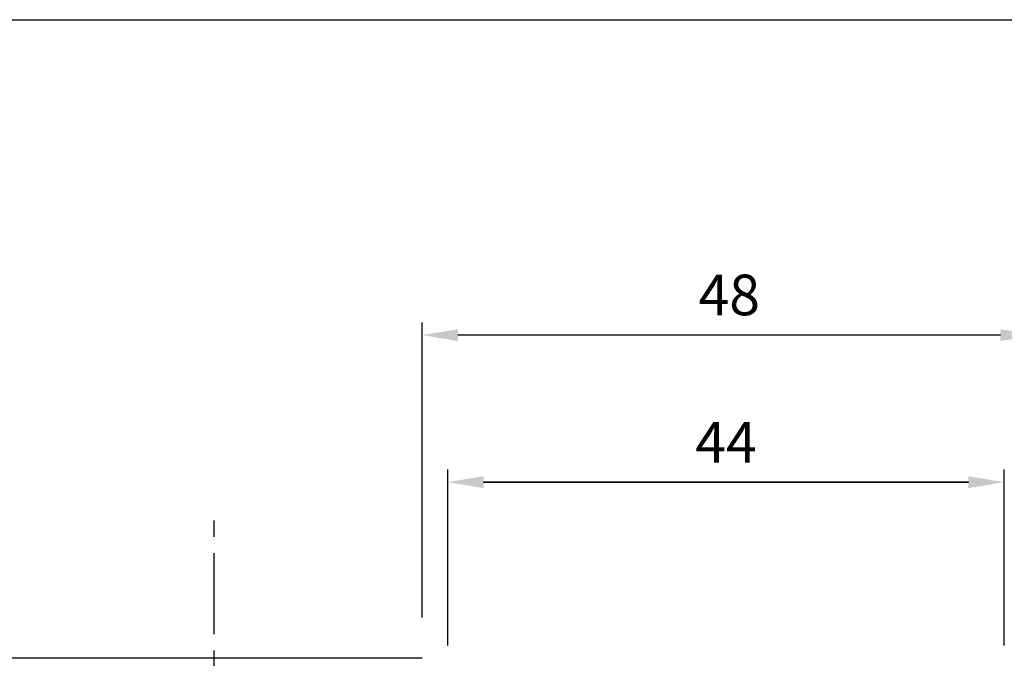
# Model space of a CAD drawing. Units: millimetres. Extents: x -485 to 37, y 2 to 401.
# Drawn here: x -147 to -70, y 351 to 401 of the extents above; entities that cross this region are included whole.
import ezdxf

# ---------------------------------------------------------------- set-up
doc = ezdxf.new("R2010")
doc.units = ezdxf.units.MM
doc.header["$PDSIZE"] = -1
doc.linetypes.add('CENTER', pattern=[10.16, 6.35, -1.27, 1.27, -1.27])
doc.layers.add('CAJETIN', color=253, linetype='Continuous')
doc.layers.add('COTAS', color=250, linetype='Continuous')
doc.dimstyles.new('ISO-25', dxfattribs={"dimtxt": 2.5, "dimasz": 2.5, "dimexe": 1.25, "dimexo": 0.625, "dimtad": 1, "dimtxsty": 'Standard', "dimcen": 2.5, "dimadec": 0, "dimazin": 0, "dimtfac": 1, "dimtmove": 0, "dimatfit": 3, "dimfxl": 1, "dimarcsym": 0})

# ---------------------------------------------------------------- blocks, each defined once
blk = doc.blocks.new('*D18')
at = {"layer": 'COTAS', "color": 0, "lineweight": -2}
for p, q in [((-115.688, 353.947), (-115.688, 377.019)), ((-67.688, 353.947), (-67.688, 377.019)), ((-70.488, 376.019), (-112.888, 376.019))]:
    blk.add_line(p, q, dxfattribs=at)
at = {"layer": 'COTAS', "color": 0}
for points in [[(-112.888, 376.485), (-112.888, 375.552), (-115.688, 376.019)], [(-70.488, 375.552), (-70.488, 376.485), (-67.688, 376.019)]]:
    blk.add_solid(points, dxfattribs=at)
at = {"layer": 'Defpoints', "color": 0}
for p in [(-115.688, 376.019), (-115.688, 352.947), (-67.688, 352.947)]:
    blk.add_point(p, dxfattribs=at)
at = {"layer": 'COTAS', "color": 0, "insert": (-91.688, 379.164), "char_height": 3.175, "attachment_point": 5}
blk.add_mtext('{\\fArial|b0|i0|c0|p0;\\W1;48}', dxfattribs=at)
blk = doc.blocks.new('*D19')
at = {"layer": 'COTAS', "color": 0, "lineweight": -2}
for p, q in [((-113.688, 351.747), (-113.688, 365.524)), ((-70.188, 351.747), (-70.188, 365.524)), ((-110.888, 364.524), (-72.988, 364.524)), ((-72.988, 364.524), (-110.888, 364.524))]:
    blk.add_line(p, q, dxfattribs=at)
at = {"layer": 'COTAS', "color": 0}
for points in [[(-110.888, 364.99), (-110.888, 364.057), (-113.688, 364.524)], [(-72.988, 364.057), (-72.988, 364.99), (-70.188, 364.524)]]:
    blk.add_solid(points, dxfattribs=at)
at = {"layer": 'Defpoints', "color": 0}
for p in [(-70.188, 364.524), (-113.688, 350.747), (-70.188, 350.747)]:
    blk.add_point(p, dxfattribs=at)
at = {"layer": 'COTAS', "color": 0, "insert": (-91.938, 367.635), "char_height": 3.175, "attachment_point": 5}
blk.add_mtext('{\\fArial|b0|i0|c0|p0;\\W1;44}', dxfattribs=at)

msp = doc.modelspace()

# ---------------------------------------------------------------- linework, layer by layer
at = {"layer": 'CAJETIN'}
msp.add_line((-485.245, 400.69), (37.036, 400.69), dxfattribs=at)
at = {"layer": 'COTAS', "linetype": 'CENTER'}
msp.add_line((-131.938, 210.385), (-131.938, 362.658), dxfattribs=at)
at = {"layer": 'COTAS', "linetype": 'Continuous', "lineweight": 25}
msp.add_line((-115.688, 350.769), (-175.688, 350.769), dxfattribs=at)

# ---------------------------------------------------------------- dimensions: what is measured, and where the dimension line sits
at = {"layer": 'COTAS'}
for base, p1, p2, text, override, picture, middle in [((-115.688, 376.019), (-67.688, 352.947), (-115.688, 352.947), '{\\fArial|b0|i0|c0|p0;\\W1;<>}', {"dimtxt": 3.175, "dimasz": 2.8, "dimexe": 1, "dimexo": 1, "dimgap": 1.524, "dimtih": 0, "dimtoh": 0, "dimdec": 0, "dimlfac": 1, "dimzin": 0, "dimadec": 2, "dimtdec": 1, "dimtolj": 0, "dimtzin": 0}, '*D18', (-91.688, 379.164)), ((-70.188, 364.524), (-113.688, 350.747), (-70.188, 350.747), '{\\fArial|b0|i0|c0|p0;\\W1;44}', {"dimtxt": 3.175, "dimasz": 2.8, "dimexe": 1, "dimexo": 1, "dimgap": 1.524, "dimtih": 1, "dimtoh": 1, "dimdec": 1, "dimlfac": 1, "dimzin": 0, "dimadec": 2, "dimtdec": 1, "dimtolj": 0, "dimtzin": 0}, '*D19', (-91.938, 367.635))]:
    dim = msp.add_linear_dim(base=base, p1=p1, p2=p2, text=text, dimstyle='ISO-25', override=override, dxfattribs=at)
    dim.commit()
    dim.dimension.update_dxf_attribs({"geometry": picture, "text_midpoint": middle})

doc.saveas('drawing.dxf')
